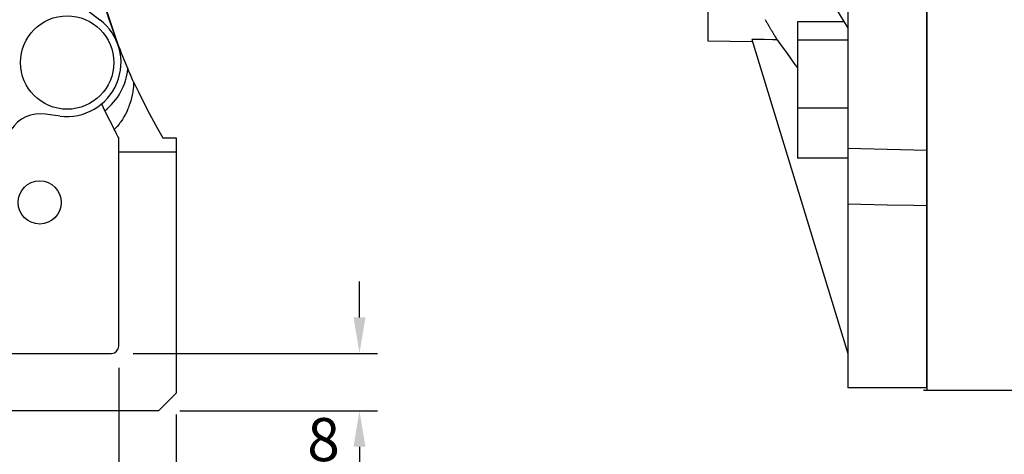
# Model space of a CAD drawing. Extents: x -1238 to -124, y 26 to 819.
# Drawn here: x -988 to -851, y 179 to 240 of the extents above; entities that cross this region are included whole.
import ezdxf
from ezdxf import colors
from ezdxf.entities.mleader import LeaderData, LeaderLine
from ezdxf.math import Vec2, Vec3

# ---------------------------------------------------------------- set-up
doc = ezdxf.new("R2010")
doc.units = 0
doc.header["$MEASUREMENT"] = 0
doc.styles.add('MX_NOTE_STANDARD', font='txt.shx', dxfattribs={"height": 3.15, "bigfont": 'extfont.shx'})
doc.dimstyles.new('MXDIMSTYLE', dxfattribs={"dimtxt": 3.15, "dimasz": 2.5, "dimexe": 1.5, "dimexo": 1, "dimgap": 1, "dimtad": 1, "dimdec": 4, "dimdsep": 46, "dimtxsty": 'MX_NOTE_STANDARD', "dimcen": 2.5, "dimadec": 0, "dimazin": 0, "dimtfac": 1, "dimtdec": 4, "dimtmove": 2, "dimatfit": 3, "dimfxl": 0, "dimtolj": 1, "dimarcsym": 0})

# ---------------------------------------------------------------- blocks, each defined once
blk = doc.blocks.new('*D10')
at = {"color": 3, "lineweight": -2}
for p, q in [((-940.4240790622816, 198.0837591687053), (-940.4240790622815, 203.0837591687053)), ((-971.9397873812469, 193.0837591687058), (-937.9240790622817, 193.0837591687053)), ((-965.414661381247, 185.0837591687057), (-937.9240790622819, 185.0837591687053)), ((-940.4240790622819, 180.0837591687053), (-940.424079062282, 175.0837591687053)), ((-940.424079062282, 175.0837591687053), (-947.424079062282, 175.0837591687054))]:
    blk.add_line(p, q, dxfattribs=at)
at = {"color": 3}
for points in [[(-941.257412395615, 198.0837591687053), (-939.5907457289483, 198.0837591687053), (-940.4240790622817, 193.0837591687053)], [(-941.2574123956152, 180.0837591687053), (-939.5907457289485, 180.0837591687053), (-940.4240790622819, 185.0837591687053)]]:
    blk.add_solid(points, dxfattribs=at)
at = {"layer": 'DEFPOINTS', "color": 0}
for p in [(-974.9397873812496, 193.0837591686921), (-968.4146613812496, 185.0837591686921), (-940.4240790622845, 185.0837591686921)]:
    blk.add_point(p, dxfattribs=at)
at = {"color": 3, "insert": (-945.4240790622819, 181.0837591687054), "char_height": 6, "attachment_point": 5}
blk.add_mtext('\\A1;8', dxfattribs=at)
blk = doc.blocks.new('*D11')
at = {"color": 3, "lineweight": -2}
for p, q in [((-973.9397873812469, 191.0837591687059), (-973.9397873812475, 148.3825971336179)), ((-965.939787381247, 184.5586331687058), (-965.9397873812475, 148.3825971336178)), ((-978.9397873812475, 150.882597133618), (-983.9397873812475, 150.882597133618)), ((-960.9397873812475, 150.8825971336177), (-945.9397873812475, 150.8825971336175))]:
    blk.add_line(p, q, dxfattribs=at)
at = {"color": 3}
for points in [[(-978.9397873812475, 151.7159304669513), (-978.9397873812475, 150.0492638002846), (-973.9397873812475, 150.8825971336179)], [(-960.9397873812475, 151.7159304669511), (-960.9397873812475, 150.0492638002844), (-965.9397873812475, 150.8825971336178)]]:
    blk.add_solid(points, dxfattribs=at)
at = {"layer": 'DEFPOINTS', "color": 0}
for p in [(-973.9397873812496, 194.0837591686921), (-965.9397873812496, 187.5586331686921), (-965.9397873812496, 150.8825971336041)]:
    blk.add_point(p, dxfattribs=at)
at = {"color": 3, "insert": (-950.9397873812474, 156.8825971336176), "char_height": 6, "attachment_point": 5}
blk.add_mtext('\\A1;8', dxfattribs=at)

msp = doc.modelspace()

# ---------------------------------------------------------------- linework, layer by layer
for p, q in [((-872.4397873812499, 387.9035968764343), (-872.4397873812499, 188.2639214609499)), ((-861.4397873812499, 188.2639214609499), (-861.4397873812499, 387.9035968764343)), ((-872.4397873812499, 238.4186956592311), (-885.7976526586596, 260.2644999692181)), ((-891.9397873812499, 250.5238070920454), (-891.9397873812499, 236.5837591686921)), ((-976.4459272342343, 243.264066595259), (-974.0549111223366, 236.067448435878)), ((-978.1893201170461, 240.7525635917829), (-976.55548541424, 239.4988781304232)), ((-879.4397873812499, 239.2279678298304), (-879.4397873812499, 220.2669316117734)), ((-872.9346260456556, 239.2279678298304), (-879.4397873812499, 239.2279678298304)), ((-891.9397873812499, 236.5837591686921), (-885.7058040679368, 236.4749445851969)), ((-885.7976526586596, 236.7753677886664), (-872.4397873812499, 193.0837591686921)), ((-872.4397873812499, 236.6876706586876), (-879.4397873812499, 236.6876706586876)), ((-982.1001425734561, 226.1128916179354), (-984.1419276623502, 226.381697724425)), ((-872.4397873812499, 227.2071525496592), (-879.4397873812499, 227.2071525496592)), ((-973.9397873812499, 194.0837591686921), (-973.9397873812499, 223.0837591686921)), ((-967.7897873812498, 223.0837591686921), (-965.9397873812499, 223.0837591686921)), ((-965.9397873812499, 223.0837591686921), (-965.9397873812499, 187.5586331686921)), ((-965.9397873812499, 221.0837591686921), (-973.9397873812499, 221.0837591686921)), ((-872.4397873812499, 220.2669316117734), (-879.4397873812499, 220.2669316117734)), ((-1003.93978738125, 193.0837591686921), (-974.9397873812499, 193.0837591686921)), ((-861.4397873812499, 188.2639214609499), (-872.4397873812499, 188.2639214609499)), ((-965.9397873812499, 187.5586331686921), (-968.4146613812499, 185.0837591686921)), ((-968.4146613812499, 185.0837591686921), (-1003.93978738125, 185.0837591686921))]:
    msp.add_line(p, q)
at = {"color": 7, "linetype": 'Continuous'}
msp.add_line((-861.4397873812497, 387.9035968764343), (-861.4397873812497, 187.9035968764344), dxfattribs=at)
at = {"color": 7}
msp.add_line((-861.4397873812497, 387.9035968764343), (-861.4397873812497, 187.9035968764344), dxfattribs=at)
for points in [[(-883.9691687158817, 239.5266783240124), (-883.9121380640094, 239.4327981424155), (-883.855710486867, 239.3397628194049), (-883.8277297297699, 239.2935748144516), (-883.7999079235809, 239.2476133287909), (-883.744751731956, 239.1563898555252), (-883.6902626690622, 239.0661317497597), (-883.6364608733055, 238.976877483128), (-883.5833658481118, 238.8886646075379), (-883.5309964700515, 238.8015297545282), (-883.5050896710201, 238.7583778534021), (-883.4793711733136, 238.7155089289371), (-883.4285080916112, 238.6306377342507), (-883.3784250380801, 238.5469513290961), (-883.3291394743463, 238.4644843653415), (-883.2806684812302, 238.3832709285466), (-883.2330287310928, 238.3033444808449), (-883.209525664137, 238.2638741508655), (-883.1862364618538, 238.2247378063575), (-883.1403074527155, 238.1474829592577), (-883.095257001641, 238.0716112146275), (-883.0510999046495, 237.9971530222617), (-883.0078504369968, 237.9241379636036), (-882.9655223363324, 237.8525947120103), (-882.944707940955, 237.8173837170006), (-882.9241287879273, 237.7825509965677), (-882.8836824120834, 237.7140335697003), (-882.8441952538473, 237.6470681788302), (-882.8248149861291, 237.6141752621569), (-882.8056787751619, 237.5816795423708), (-882.7681416619215, 237.5178876106267), (-882.7315863219889, 237.4557015768431), (-882.7136799391636, 237.4252176477445), (-882.696022873581, 237.3951436527911), (-882.661461938341, 237.3362368397636), (-882.6279137677533, 237.2790034367951), (-882.5953882147797, 237.2234649844842), (-882.563894707754, 237.1696422126383), (-882.5334422265927, 237.1175549919038), (-882.5186090490023, 237.0921681768824), (-882.5040392813859, 237.0672222895416), (-882.4756938934366, 237.018662129519), (-882.4484135788235, 236.9718915570924), (-882.4222053345601, 236.926926608066), (-882.3970756274447, 236.883782282912), (-882.3730303856781, 236.8424725259483), (-882.3614161431736, 236.8225096754017), (-882.3500749933506, 236.803010209767), (-882.3282142878899, 236.7654071251213), (-882.3074525605722, 236.7296739764624), (-882.2974850062402, 236.7125116764545)], [(-882.2974850062402, 236.7125116764545), (-882.8823199801167, 236.7230126943238), (-884.0502189605846, 236.743984685627), (-885.2157622744347, 236.7649167186968), (-885.7976526586596, 236.7753677886664)], [(-882.2974850062402, 236.7125116764545), (-881.8382212673508, 236.079650377846), (-880.9023867189104, 234.7901330803635), (-879.942743814336, 233.467880605177), (-879.4537090853302, 232.7940858342508)], [(-971.872151412471, 230.8771258053601), (-971.9987798247777, 231.1537759123514), (-972.2581628538052, 231.7287503220459), (-972.5277803950988, 232.3387231846834), (-972.6677311681659, 232.6605107014021)], [(-971.872151412471, 230.8771258053601), (-971.8763145967574, 230.6716635385926), (-971.8973452519944, 230.2612517793561), (-971.9352796056231, 229.8521503392296), (-971.960565151691, 229.6483254084846), (-971.9900481388626, 229.4451089405847), (-972.0615504824874, 229.0408735305454), (-972.1496556007659, 228.6401849139597), (-972.2542020315963, 228.2437773957956), (-972.3749981824047, 227.8523774354477), (-972.5118226812575, 227.4667023154229), (-972.5861683384081, 227.2762328881362), (-972.6644247825512, 227.0874588268425), (-972.8325248265284, 226.7153419741714), (-973.0158147517863, 226.3510337015487), (-973.2139586598313, 225.9952016430506), (-973.4265934306499, 225.6484978991797), (-973.6533293881636, 225.311557841821), (-973.7718564514972, 225.1469428878542), (-973.8937510143543, 224.9849989498534), (-974.1474177107444, 224.6694196775551), (-974.4138646058408, 224.3653983578707), (-974.5517289271764, 224.2178968957646)], [(-971.872151412471, 230.8771258053601), (-971.2478320588137, 229.5496709443738), (-969.9313121756803, 226.9278803825924), (-968.5255877624746, 224.352817426731), (-967.7897873812498, 223.0837591686922)], [(-975.8847167573966, 226.8532606739879), (-975.6744655407305, 226.4211314364952), (-975.2320345778743, 225.5326888771824), (-974.7771288351154, 224.646952499763), (-974.5517289271764, 224.2178968957646)], [(-973.9397873812499, 223.0837591686921), (-974.0430451466588, 223.2720952877907), (-974.2480418791805, 223.6495958131127), (-974.4510086278566, 224.0281916476048), (-974.5517289271764, 224.2178968957646)], [(-872.4397873812499, 221.6412324435161), (-870.6094010595588, 221.5959662370339), (-866.9450954547011, 221.5053467186553), (-863.2760715648009, 221.4146108700485), (-861.4397873812499, 221.3691992506443)], [(-861.4397873812499, 213.5910246575922), (-863.2760715163557, 213.6364362757984), (-866.9450954546227, 213.7271721256013), (-870.6094011078545, 213.8177916451763), (-872.4397873812499, 213.8630578504641)]]:
    msp.add_lwpolyline(points)
for centre, radius in [((-981.1211961318057, 233.548728078239), 6.5), ((-984.9397873812499, 214.0837591686921), 3)]:
    msp.add_circle(centre, radius)
for centre, radius, start, end in [((-894.2197874633883, 266.5875062726588), 85.47000000000016, 187.4815367950255, 200.8029751955831), ((-981.1211961318057, 233.548728078239), 7.49999999999998, 262.499999999988, 52.50000000000618), ((-894.219787463317, 266.5875062726877), 85.47000000007719, 200.8293216038556, 203.3874117907342), ((-981.1211961318057, 233.5487280782391), 8.500000000000073, 308.0287201374167, 354.001860918556), ((-903.8428232131722, 261.6378201030772), 80.00000000070769, 205.0365969062398, 205.7730131717977), ((-984.7945586234504, 221.424473417556), 4.999999999999901, 82.49999999998802, 146.1392531214803), ((-974.9397873812499, 194.0837591686921), 1, 270, 0)]:
    msp.add_arc(centre, radius, start, end)

# ---------------------------------------------------------------- dimensions: what is measured, and where the dimension line sits
dim = msp.add_linear_dim(base=(-940.4240790622845, 185.0837591686921), p1=(-974.9397873812496, 193.0837591686921), p2=(-968.4146613812496, 185.0837591686921), angle=90, dimstyle='MXDIMSTYLE', override={"dimtxt": 6, "dimasz": 5, "dimexe": 2.5, "dimexo": 3, "dimgap": 3, "dimtoh": 1, "dimdec": 0, "dimzin": 9, "dimtxsty": 'Standard', "dimcen": 0, "dimclrd": 3, "dimclre": 3, "dimclrt": 3, "dimtdec": 0, "dimtofl": 0, "dimtmove": 0, "dimtzin": 0})
dim.commit()
dim.dimension.update_dxf_attribs({"geometry": '*D10', "text_midpoint": (-945.4240790622845, 181.0837591686919)})
dim = msp.add_linear_dim(base=(-965.9397873812496, 150.8825971336041), p1=(-973.9397873812496, 194.0837591686921), p2=(-965.9397873812496, 187.5586331686921), dimstyle='MXDIMSTYLE', override={"dimtxt": 6, "dimasz": 5, "dimexe": 2.5, "dimexo": 3, "dimgap": 3, "dimtoh": 1, "dimdec": 0, "dimzin": 9, "dimtxsty": 'Standard', "dimcen": 0, "dimclrd": 3, "dimclre": 3, "dimclrt": 3, "dimtdec": 0, "dimtofl": 0, "dimtmove": 0, "dimtzin": 0})
dim.commit()
dim.dimension.update_dxf_attribs({"geometry": '*D11', "text_midpoint": (-950.9397873812496, 156.8825971336041)})

# ---------------------------------------------------------------- leaders
at = {"color": 3}
ml = msp.add_multileader_mtext('Standard', dxfattribs=at)
ml.set_content('', color=3)
ml.set_leader_properties()
ml.build(insert=Vec2(0, 0))
ml.multileader.update_dxf_attribs({"text_right_attachment_type": 6, "dogleg_length": 0.36, "arrow_head_size": 0.18})
ctx = ml.context
ctx.base_point, ctx.char_height, ctx.arrow_head_size, ctx.landing_gap_size, ctx.plane_origin = Vec3(-861.9797873812497, 187.9935968764344), 0.18, 0.18, 0.09, Vec3(-849.4397873812497, 187.9035968764344)
ctx.right_attachment, ctx.text_align_type, ctx.attachment_type = 6, 2, 2
notes = []
notes.append((ctx, [(0, (1, 1, 0), (-861.4397873812497, 187.9035968764344), (-1, 0), 0.36, [(0, [(-849.4397873812497, 187.9035968764344)], 0, [])])]))
ctx.mtext.insert, ctx.mtext.alignment, ctx.mtext.flow_direction = Vec3(-861.8897873812498, 188.0835968764344), 3, 5
for ctx, leaders in notes:
    for number, flags, end, landing, length, lines in leaders:
        leader = LeaderData()
        leader.index, (leader.has_last_leader_line, leader.has_dogleg_vector, leader.attachment_direction) = number, flags
        leader.last_leader_point, leader.dogleg_vector, leader.dogleg_length = Vec3(end), Vec3(landing), length
        for number, points, colour, breaks in lines:
            line = LeaderLine()
            line.index, line.vertices, line.color, line.breaks = number, Vec3.list(points), colors.encode_raw_color(colour), breaks
            leader.lines.append(line)
        ctx.leaders.append(leader)

doc.saveas('drawing.dxf')
